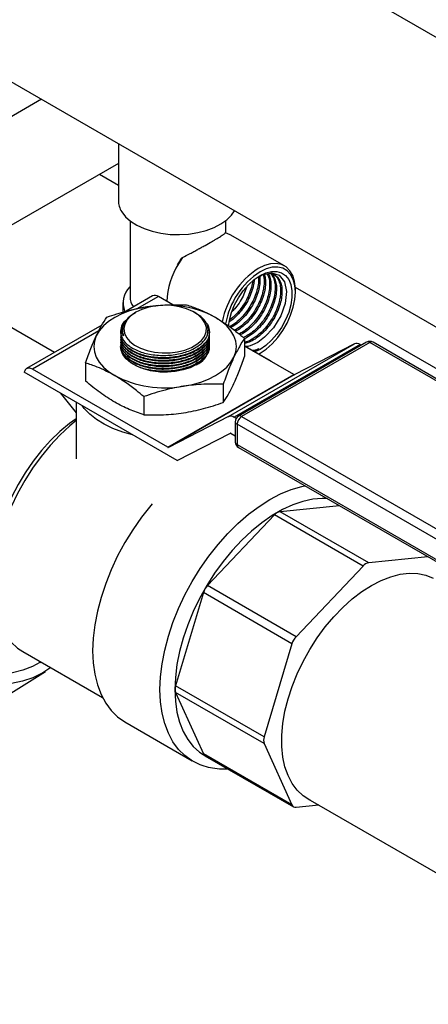
# Model space of a CAD drawing. Units: inches. Extents: x 38.1 to 61.6, y 17.9 to 33.8.
# Drawn here: x 46.2 to 46.7, y 24.4 to 25.6 of the extents above; entities that cross this region are included whole.
import ezdxf

# ---------------------------------------------------------------- set-up
doc = ezdxf.new("R2010")
doc.units = ezdxf.units.IN
doc.header["$MEASUREMENT"] = 0

msp = doc.modelspace()

# ---------------------------------------------------------------- linework, layer by layer
at = {"color": 8, "linetype": 'Continuous', "lineweight": 25}
for p, q in [((47.0204, 25.3517), (46.4596, 25.6754)), ((46.0363, 25.5771), (46.8756, 25.0926)), ((46.2281, 25.4664), (46.0926, 25.3884)), ((46.319, 25.4139), (46.319, 25.3469)), ((46.319, 25.3906), (46.1023, 25.2658)), ((46.2968, 25.3778), (46.319, 25.3649)), ((46.3328, 25.3228), (46.3328, 25.2328)), ((46.4459, 25.3085), (46.4459, 25.3228)), ((46.4513, 25.3063), (46.4456, 25.3086)), ((46.5154, 25.2693), (46.4513, 25.3063)), ((46.3924, 25.2767), (46.3886, 25.2708)), ((46.3949, 25.2793), (46.3899, 25.2717)), ((46.5281, 25.2442), (46.92, 25.018)), ((46.5282, 25.2383), (46.5282, 25.2409)), ((46.3243, 25.2259), (46.3243, 25.2146)), ((46.3594, 25.2339), (46.3282, 25.2159)), ((46.3663, 25.2332), (46.341, 25.2186)), ((46.3835, 25.2233), (46.3663, 25.2332)), ((46.3397, 25.2146), (46.3387, 25.214)), ((46.4107, 25.2135), (46.4088, 25.2146)), ((46.3258, 25.2034), (46.3301, 25.2072)), ((46.2434, 25.1669), (46.1874, 25.1992)), ((46.2995, 25.1993), (46.2105, 25.1479)), ((46.2959, 25.1926), (46.2174, 25.1472)), ((46.3217, 25.1916), (46.3217, 25.1914)), ((46.3237, 25.1927), (46.3237, 25.1924)), ((46.4248, 25.1924), (46.4248, 25.1932)), ((46.4268, 25.1905), (46.4268, 25.191)), ((46.3217, 25.1856), (46.3217, 25.1851)), ((46.3217, 25.1824), (46.3217, 25.1819)), ((46.3217, 25.1792), (46.3217, 25.1787)), ((46.4491, 25.0911), (46.598, 25.1771)), ((46.6125, 25.1791), (46.461, 25.0916)), ((46.6163, 25.1787), (46.4647, 25.0913)), ((46.4682, 25.1836), (46.4682, 25.1621)), ((46.598, 25.1771), (46.527, 25.1407)), ((46.95, 24.9861), (46.6163, 25.1787)), ((46.9538, 24.9865), (46.62, 25.1791)), ((46.3217, 25.176), (46.3217, 25.1755)), ((46.6047, 25.1763), (46.4558, 25.0903)), ((46.5264, 25.1408), (46.4682, 25.1744)), ((46.4719, 25.1725), (46.4717, 25.1724)), ((46.4995, 25.1566), (46.4719, 25.1725)), ((46.4785, 25.1687), (46.4852, 25.1715)), ((46.4865, 25.1706), (46.4804, 25.1676)), ((46.4848, 25.1651), (46.4865, 25.1661)), ((46.6061, 25.1754), (46.6047, 25.1763)), ((46.2803, 25.1546), (46.2803, 25.1331)), ((46.4995, 25.1566), (46.4993, 25.1564)), ((46.4995, 25.1563), (46.4995, 25.1566)), ((46.3887, 25.0391), (46.2078, 25.1436)), ((46.3775, 25.0548), (46.2174, 25.1472)), ((46.3775, 25.0548), (46.5264, 25.1408)), ((46.527, 25.1407), (46.3781, 25.0547)), ((46.2501, 25.1191), (46.269, 25.0957)), ((46.443, 25.1294), (46.443, 25.1079)), ((46.269, 25.1083), (46.269, 25.0411)), ((46.3491, 25.1148), (46.3491, 25.0934)), ((46.4491, 25.0911), (46.3781, 25.0547)), ((46.4582, 25.0889), (46.4558, 25.0903)), ((46.4572, 25.0851), (46.4572, 25.061)), ((46.4647, 25.0913), (46.7985, 24.8986)), ((46.7932, 24.8894), (46.4594, 25.0821)), ((46.4594, 25.0821), (46.4594, 25.058)), ((46.3887, 25.0391), (46.4517, 25.0714)), ((46.4523, 25.0713), (46.4572, 25.0684)), ((46.4594, 25.058), (46.7932, 24.8653)), ((46.461, 25.0545), (46.7947, 24.8619)), ((46.5803, 24.9857), (46.5102, 24.9787)), ((46.5034, 24.9748), (46.4243, 24.8913)), ((46.6082, 24.9144), (46.5034, 24.9748)), ((46.6149, 24.9183), (46.5102, 24.9787)), ((46.685, 24.9252), (46.6149, 24.9183)), ((46.6082, 24.9144), (46.529, 24.8308)), ((46.529, 24.8308), (46.4243, 24.8913)), ((46.4195, 24.883), (46.3867, 24.7726)), ((46.5242, 24.8225), (46.4195, 24.883)), ((46.5242, 24.8225), (46.4914, 24.7122)), ((46.2061, 24.8132), (46.3003, 24.7589)), ((46.2261, 24.8004), (46.2272, 24.8011)), ((46.1563, 24.7418), (46.2327, 24.7898)), ((46.4914, 24.7122), (46.3867, 24.7726)), ((46.3867, 24.7648), (46.4195, 24.6923)), ((46.4914, 24.7044), (46.3867, 24.7648)), ((46.3267, 24.7301), (46.4062, 24.6842)), ((46.4914, 24.7044), (46.5242, 24.6319)), ((46.5242, 24.6319), (46.4195, 24.6923)), ((46.4214, 24.6901), (46.5261, 24.6297)), ((46.529, 24.6291), (46.5558, 24.6318))]:
    msp.add_line(p, q, dxfattribs=at)
at = {"color": 7, "linetype": 'Continuous', "lineweight": 25}
msp.add_line((46.5431, 24.6391), (47.3697, 24.162), dxfattribs=at)
at = {"color": 8, "linetype": 'Continuous', "lineweight": 25, "flags": 128}
for points in [[(46.323, 25.3334), (46.3275, 25.3276), (46.3335, 25.3222), (46.3409, 25.3175), (46.3495, 25.3135), (46.3591, 25.3103), (46.3694, 25.308), (46.3801, 25.3067), (46.3912, 25.3064), (46.4021, 25.307), (46.4128, 25.3087), (46.4229, 25.3113), (46.4321, 25.3147), (46.4403, 25.319), (46.4473, 25.3239), (46.4528, 25.3295), (46.4563, 25.3346)], [(46.5282, 25.2409), (46.5282, 25.243), (46.5273, 25.251), (46.5251, 25.258), (46.5217, 25.2637), (46.5173, 25.2681), (46.5119, 25.2709), (46.5057, 25.2722), (46.4989, 25.2718), (46.4917, 25.2698), (46.4843, 25.2663)], [(46.449, 25.1979), (46.4502, 25.2052), (46.4527, 25.2142), (46.4564, 25.2232), (46.4611, 25.2318), (46.4666, 25.2399), (46.4729, 25.2471), (46.4796, 25.2532), (46.4865, 25.2579), (46.4935, 25.2612), (46.5002, 25.2629), (46.5064, 25.2629), (46.512, 25.2612), (46.5167, 25.258), (46.5204, 25.2533), (46.5229, 25.2472), (46.5242, 25.24), (46.5242, 25.232), (46.5229, 25.2233), (46.5204, 25.2143), (46.5167, 25.2054), (46.512, 25.1967), (46.5064, 25.1886), (46.5002, 25.1814), (46.4935, 25.1754), (46.4865, 25.1706), (46.4865, 25.1706)], [(46.4842, 25.256), (46.489, 25.259), (46.5001, 25.2612), (46.5092, 25.2583), (46.5153, 25.2506), (46.5177, 25.239), (46.5162, 25.225), (46.5109, 25.2102), (46.5025, 25.1963), (46.4919, 25.1849), (46.4837, 25.1789), (46.4837, 25.1789)], [(46.4847, 25.1651), (46.4865, 25.1661), (46.4938, 25.171), (46.5008, 25.1772), (46.5074, 25.1846), (46.5133, 25.1928), (46.5185, 25.2017), (46.5226, 25.211), (46.5257, 25.2204), (46.5276, 25.2296), (46.5282, 25.2383), (46.5276, 25.2463), (46.5257, 25.2534), (46.5226, 25.2592), (46.5185, 25.2637), (46.5133, 25.2666), (46.5074, 25.268), (46.5008, 25.2678), (46.4938, 25.2659), (46.4865, 25.2624), (46.4865, 25.2624)], [(46.3525, 25.221), (46.342, 25.219), (46.3321, 25.2162), (46.323, 25.2126), (46.3147, 25.2084), (46.3074, 25.2037), (46.3013, 25.1984), (46.2964, 25.1927), (46.2929, 25.1866)], [(46.3397, 25.2146), (46.3338, 25.2104), (46.3294, 25.2057), (46.3265, 25.2006), (46.3254, 25.1953), (46.3261, 25.1899), (46.3285, 25.1848), (46.3326, 25.18), (46.3381, 25.1757), (46.345, 25.1721), (46.3529, 25.1693), (46.3616, 25.1674), (46.3708, 25.1665), (46.3801, 25.1666), (46.3891, 25.1678), (46.3977, 25.1699), (46.4053, 25.1729), (46.4119, 25.1767), (46.4171, 25.1811), (46.4208, 25.186), (46.4227, 25.1913), (46.423, 25.1966), (46.4214, 25.2019), (46.4182, 25.2069), (46.4134, 25.2115), (46.4071, 25.2155), (46.3997, 25.2187), (46.3913, 25.221), (46.3824, 25.2224), (46.3731, 25.2228), (46.3639, 25.2222), (46.355, 25.2205), (46.3469, 25.218), (46.3397, 25.2146)], [(46.3667, 25.2225), (46.3633, 25.2223), (46.3525, 25.221)], [(46.4556, 25.1615), (46.4578, 25.1677), (46.4585, 25.174), (46.4578, 25.1804), (46.4556, 25.1866), (46.4521, 25.1927), (46.4472, 25.1984), (46.4411, 25.2037), (46.4338, 25.2084)], [(46.3237, 25.1924), (46.3237, 25.1923), (46.3249, 25.1867)], [(46.4242, 25.1874), (46.4248, 25.1906), (46.4248, 25.1924)], [(46.2929, 25.1866), (46.2907, 25.1804), (46.29, 25.174), (46.2907, 25.1677), (46.2929, 25.1615), (46.2964, 25.1554), (46.3013, 25.1497), (46.3074, 25.1444), (46.3147, 25.1397)], [(46.4114, 25.1526), (46.404, 25.149), (46.3955, 25.1463), (46.3863, 25.1445), (46.3767, 25.1437), (46.367, 25.144), (46.3575, 25.1453), (46.3487, 25.1475), (46.3407, 25.1507), (46.3338, 25.1547), (46.3283, 25.1593), (46.3244, 25.1644), (46.3222, 25.1699), (46.3217, 25.174)], [(46.3961, 25.1271), (46.4065, 25.1291), (46.4164, 25.1319), (46.4255, 25.1355), (46.4338, 25.1397), (46.4411, 25.1444), (46.4472, 25.1497), (46.4521, 25.1554), (46.4556, 25.1615)], [(46.2174, 25.1472), (46.2157, 25.148), (46.2141, 25.1485), (46.2126, 25.1485), (46.2112, 25.1482), (46.21, 25.1475), (46.209, 25.1465), (46.2083, 25.1452), (46.2078, 25.1436)], [(46.3357, 25.0697), (46.3241, 25.0729), (46.3126, 25.077), (46.3022, 25.082), (46.293, 25.0877), (46.2851, 25.094), (46.2787, 25.1008), (46.2763, 25.1041)], [(46.269, 25.0885), (46.2614, 25.083), (46.2499, 25.0735), (46.2389, 25.0628), (46.2283, 25.0511), (46.2182, 25.0384), (46.2089, 25.0248), (46.2004, 25.0107), (46.1928, 24.996), (46.1862, 24.9811), (46.1807, 24.966), (46.1764, 24.951), (46.1732, 24.9362), (46.1712, 24.9218), (46.1705, 24.9079), (46.1705, 24.9072)], [(46.269, 25.0865), (46.2616, 25.0803), (46.2499, 25.0693), (46.2385, 25.0571), (46.2278, 25.044), (46.2177, 25.0301), (46.2083, 25.0154), (46.1999, 25.0002), (46.1923, 24.9846), (46.1858, 24.9688), (46.1804, 24.9529), (46.1761, 24.9371), (46.173, 24.9216), (46.1712, 24.9065), (46.1705, 24.8919), (46.1712, 24.8781), (46.173, 24.8651), (46.1761, 24.8531), (46.1804, 24.8423), (46.1858, 24.8326), (46.1923, 24.8243), (46.1999, 24.8174), (46.2061, 24.8132)], [(46.3682, 24.7682), (46.3688, 24.7833), (46.3707, 24.7989), (46.3738, 24.815), (46.3781, 24.8313), (46.3835, 24.8478), (46.3901, 24.8642), (46.3976, 24.8803), (46.4062, 24.8962), (46.4156, 24.9115), (46.4259, 24.9262), (46.4368, 24.94), (46.4483, 24.953), (46.4603, 24.9649), (46.4727, 24.9756), (46.4853, 24.985), (46.498, 24.9931), (46.5107, 24.9997), (46.5233, 25.0048), (46.5357, 25.0084), (46.5395, 25.0092)], [(46.5657, 24.9941), (46.5601, 24.9942), (46.5488, 24.9933), (46.5371, 24.9908), (46.5251, 24.9867), (46.5129, 24.9811), (46.5007, 24.974), (46.4885, 24.9656), (46.4765, 24.9558), (46.4648, 24.9448), (46.4535, 24.9327), (46.4428, 24.9197), (46.4328, 24.9058), (46.4235, 24.8912), (46.415, 24.8761), (46.4075, 24.8606), (46.4011, 24.8448), (46.3957, 24.829), (46.3914, 24.8133), (46.3883, 24.7978), (46.3865, 24.7827), (46.3859, 24.7682)], [(46.359, 24.9881), (46.3573, 24.986), (46.3463, 24.9721), (46.3361, 24.9574), (46.3267, 24.9421), (46.3181, 24.9263), (46.3105, 24.9101), (46.304, 24.8937), (46.2985, 24.8772), (46.2942, 24.8609), (46.2911, 24.8448), (46.2893, 24.8292), (46.2886, 24.8142), (46.2893, 24.7998), (46.2911, 24.7864), (46.2942, 24.7739), (46.2985, 24.7625), (46.304, 24.7524), (46.3105, 24.7435), (46.3181, 24.7361), (46.3267, 24.7301), (46.3267, 24.7301)], [(46.2391, 24.7942), (46.2296, 24.7879), (46.218, 24.7822), (46.2057, 24.7781), (46.1927, 24.7756), (46.1794, 24.7747), (46.1657, 24.7755), (46.1519, 24.7779), (46.1382, 24.7819), (46.1247, 24.7875), (46.1116, 24.7946), (46.099, 24.8031), (46.0871, 24.8129), (46.076, 24.8239), (46.0659, 24.836), (46.0569, 24.8489), (46.0491, 24.8627), (46.0426, 24.877), (46.0375, 24.8917), (46.0338, 24.9067), (46.0315, 24.9217), (46.0308, 24.9366)], [(46.2261, 24.8004), (46.2177, 24.7957), (46.206, 24.7911), (46.1937, 24.788), (46.1808, 24.7867), (46.1676, 24.787), (46.1543, 24.7891), (46.1409, 24.7928), (46.1278, 24.7981), (46.1151, 24.805), (46.1029, 24.8133), (46.0915, 24.823), (46.0809, 24.8339), (46.0714, 24.8458), (46.063, 24.8586), (46.0559, 24.8722), (46.0501, 24.8862), (46.0458, 24.9007), (46.043, 24.9152), (46.0418, 24.9298)], [(46.5467, 24.6371), (46.5452, 24.6376), (46.5373, 24.6427), (46.5304, 24.6493), (46.5244, 24.6572), (46.5196, 24.6665), (46.5159, 24.677), (46.5135, 24.6885), (46.5122, 24.701), (46.5122, 24.7143), (46.5135, 24.7282), (46.5159, 24.7426), (46.5196, 24.7573), (46.5244, 24.7721), (46.5304, 24.7869), (46.5373, 24.8015), (46.5452, 24.8157), (46.554, 24.8294), (46.5635, 24.8424), (46.5737, 24.8544), (46.5844, 24.8655), (46.5955, 24.8755), (46.6068, 24.8842), (46.6183, 24.8915), (46.6298, 24.8974), (46.6411, 24.9018), (46.6522, 24.9047), (46.6629, 24.9059), (46.6731, 24.9056), (46.6826, 24.9036), (46.6913, 24.9001)], [(46.4051, 24.6849), (46.3976, 24.6902), (46.3901, 24.6976), (46.3835, 24.7064), (46.3781, 24.7166), (46.3738, 24.728), (46.3707, 24.7404), (46.3688, 24.7539), (46.3682, 24.7682)], [(46.3859, 24.7682), (46.3865, 24.7545), (46.3883, 24.7416), (46.3914, 24.7296), (46.3957, 24.7188), (46.4011, 24.7092), (46.4075, 24.701), (46.415, 24.6941), (46.4235, 24.6887), (46.426, 24.6875)], [(46.4062, 24.6842), (46.4062, 24.6842), (46.4051, 24.6849)]]:
    msp.add_lwpolyline(points, dxfattribs=at)
at = {"color": 8, "linetype": 'Continuous', "lineweight": 25}
for centre, radius, start, end in [((46.3444, 25.3471), 0.0254, 180.4064, 212.768), ((46.4669, 25.2239), 0.0906, 148.1098, 177.7543), ((46.5373, 25.1845), 0.0974, 122.9517, 168.8445), ((46.5368, 25.1849), 0.0924, 122.94, 170.0544), ((46.3493, 25.226), 0.0248, 131.9679, 204.9651), ((46.3541, 25.2332), 0.0213, 181.0361, 215.6229), ((46.3623, 25.2276), 0.00691, 54.371, 114.3191), ((46.3776, 25.1036), 0.119, 61.8017, 87.988), ((46.341, 25.1915), 0.0193, 141.7514, 189.4247), ((46.6006, 25.1705), 0.00705, 54.7988, 111.6701), ((46.6163, 25.1726), 0.0075, 60.0027, 119.9973), ((46.6141, 25.1757), 0.00377, 54.3836, 114.307), ((46.6185, 25.1757), 0.00377, 65.6929, 125.6164), ((46.3991, 25.1783), 0.0286, 295.6865, 342.8901), ((46.465, 25.2072), 0.0411, 289.6232, 299.45), ((46.3741, 25.2545), 0.1293, 242.6428, 279.7711), ((46.5268, 25.1413), 0.000641, 234.7949, 291.682), ((46.4517, 25.0845), 0.00705, 54.7988, 111.6701), ((46.4647, 25.0851), 0.0075, 119.9973, 180), ((46.461, 25.0855), 0.00377, 185.6949, 245.6258), ((46.4709, 25.0815), 0.0115, 122.606, 177.3942), ((46.4625, 25.0882), 0.00377, 54.3836, 114.307), ((46.4519, 25.0708), 0.000641, 54.7928, 111.6841), ((46.4647, 25.061), 0.0075, 180, 240.0027), ((46.461, 25.0614), 0.00377, 185.6949, 245.6258), ((46.3778, 25.0553), 0.000641, 234.7949, 291.682), ((46.4631, 25.0576), 0.0037, 173.7008, 234.9855), ((46.5123, 24.9674), 0.0116, 100.2609, 139.7338), ((46.617, 24.9069), 0.0116, 100.2609, 139.7338), ((46.4396, 24.8769), 0.021, 136.8398, 163.16), ((46.5443, 24.8164), 0.021, 136.8398, 163.16), ((46.3976, 24.7687), 0.0116, 160.267, 199.733), ((46.5023, 24.7083), 0.0116, 160.267, 199.733), ((46.4238, 24.6941), 0.00465, 202.6865, 239.2936), ((46.5284, 24.6336), 0.00453, 202.3917, 277.5981)]:
    msp.add_arc(centre, radius, start, end, dxfattribs=at)
for points, knots in [([(46.3949, 25.2793), (46.3978, 25.2808), (46.4008, 25.2823), (46.4053, 25.2847), (46.4068, 25.2855), (46.4098, 25.2872), (46.4113, 25.288), (46.4143, 25.2896), (46.4157, 25.2904), (46.4186, 25.292), (46.4201, 25.2928), (46.4242, 25.2951), (46.4268, 25.2966), (46.4304, 25.2987), (46.4316, 25.2994), (46.4338, 25.3006), (46.4348, 25.3013), (46.4367, 25.3024), (46.4376, 25.3029), (46.4393, 25.304), (46.44, 25.3044), (46.4421, 25.3058), (46.4431, 25.3065), (46.4444, 25.3074), (46.4447, 25.3077), (46.4452, 25.3082), (46.4454, 25.3084), (46.4456, 25.3086)], [0, 0, 0, 0, 0.125, 0.125, 0.1875, 0.1875, 0.25, 0.25, 0.3125, 0.3125, 0.375, 0.375, 0.5, 0.5, 0.5625, 0.5625, 0.625, 0.625, 0.6875, 0.6875, 0.75, 0.75, 0.875, 0.875, 0.9375, 0.9375, 1, 1, 1, 1]), ([(46.3923, 25.2767), (46.3927, 25.2773), (46.3933, 25.2783), (46.3944, 25.279), (46.3949, 25.2793)], [0, 0, 0, 0, 0.573513, 1, 1, 1, 1]), ([(46.4901, 25.2592), (46.4906, 25.2573), (46.4915, 25.2533), (46.4912, 25.2458), (46.4897, 25.2374), (46.4867, 25.2286), (46.4826, 25.22), (46.4773, 25.2119), (46.4712, 25.2045), (46.4646, 25.1985), (46.4594, 25.1947), (46.4566, 25.1935), (46.4561, 25.1933)], [0, 0, 0, 0, 0.095463, 0.205754, 0.316013, 0.42626, 0.536476, 0.646679, 0.756852, 0.867009, 0.977141, 1, 1, 1, 1]), ([(46.4914, 25.2594), (46.4914, 25.2594), (46.4924, 25.2575), (46.4929, 25.2525), (46.4929, 25.2449), (46.4913, 25.2364), (46.4883, 25.2277), (46.4842, 25.2191), (46.4789, 25.211), (46.4728, 25.2036), (46.4661, 25.1976), (46.4609, 25.1937), (46.458, 25.1925), (46.4575, 25.1923)], [0, 0, 0, 0, 0.005282, 0.113036, 0.220768, 0.32848, 0.43617, 0.543839, 0.651486, 0.759112, 0.866717, 0.974301, 1, 1, 1, 1]), ([(46.4949, 25.2602), (46.4956, 25.2586), (46.4972, 25.2552), (46.498, 25.2484), (46.4975, 25.2404), (46.4957, 25.2319), (46.4924, 25.2231), (46.488, 25.2145), (46.4825, 25.2065), (46.4762, 25.1993), (46.4694, 25.1935), (46.4644, 25.19), (46.4619, 25.189), (46.4617, 25.189)], [0, 0, 0, 0, 0.085423, 0.186079, 0.286724, 0.387342, 0.487945, 0.588525, 0.689088, 0.78963, 0.890151, 0.990654, 1, 1, 1, 1]), ([(46.4959, 25.2604), (46.496, 25.2603), (46.4972, 25.2588), (46.4986, 25.2544), (46.4996, 25.2475), (46.4991, 25.2395), (46.4972, 25.2309), (46.494, 25.2222), (46.4895, 25.2136), (46.4841, 25.2055), (46.4778, 25.1984), (46.471, 25.1926), (46.4659, 25.1891), (46.4633, 25.188), (46.463, 25.1879)], [0, 0, 0, 0, 0.00555, 0.103728, 0.201888, 0.300028, 0.398149, 0.496252, 0.594334, 0.692397, 0.790442, 0.888466, 0.986472, 1, 1, 1, 1]), ([(46.4987, 25.2606), (46.4997, 25.2593), (46.502, 25.2566), (46.5039, 25.2505), (46.5046, 25.2432), (46.5038, 25.235), (46.5016, 25.2263), (46.498, 25.2175), (46.4933, 25.2089), (46.4876, 25.201), (46.4812, 25.1941), (46.4744, 25.1885), (46.4699, 25.1861), (46.4677, 25.185)], [0, 0, 0, 0, 0.083023, 0.175617, 0.26819, 0.360746, 0.453283, 0.545802, 0.638304, 0.730786, 0.823253, 0.915697, 1, 1, 1, 1]), ([(46.4981, 25.2608), (46.4998, 25.2604), (46.5032, 25.2596), (46.5074, 25.2561), (46.5105, 25.2511), (46.5123, 25.2446), (46.5126, 25.237), (46.5115, 25.2287), (46.509, 25.2198), (46.5051, 25.211), (46.5002, 25.2025), (46.4942, 25.1947), (46.4876, 25.188), (46.4806, 25.1827), (46.474, 25.179), (46.4699, 25.178), (46.4682, 25.1776)], [0, 0, 0, 0, 0.0675407, 0.1407515, 0.2139476, 0.2871301, 0.3602979, 0.4334519, 0.5065913, 0.5797162, 0.6528268, 0.725923, 0.7990052, 0.8720731, 0.9451265, 1, 1, 1, 1]), ([(46.4998, 25.2603), (46.4998, 25.2602), (46.5013, 25.2592), (46.5034, 25.2557), (46.5055, 25.2497), (46.5061, 25.2423), (46.5053, 25.2341), (46.5031, 25.2254), (46.4996, 25.2166), (46.4949, 25.208), (46.4892, 25.2001), (46.4827, 25.1931), (46.4758, 25.1876), (46.4708, 25.1844), (46.4684, 25.1836), (46.4682, 25.1835)], [0, 0, 0, 0, 0.002391, 0.092618, 0.182828, 0.27302, 0.363194, 0.453351, 0.54349, 0.633611, 0.723714, 0.8138, 0.903868, 0.993918, 1, 1, 1, 1]), ([(46.5018, 25.2599), (46.5031, 25.2589), (46.506, 25.257), (46.5089, 25.252), (46.5107, 25.2455), (46.511, 25.238), (46.5099, 25.2296), (46.5074, 25.2208), (46.5036, 25.2119), (46.4986, 25.2034), (46.4927, 25.1956), (46.486, 25.1889), (46.479, 25.1836), (46.4729, 25.1802), (46.4694, 25.1793), (46.4682, 25.179)], [0, 0, 0, 0, 0.0725652, 0.1531246, 0.2336678, 0.3141967, 0.3947077, 0.4752065, 0.5556851, 0.6361531, 0.7165992, 0.7970365, 0.877451, 0.9578569, 1, 1, 1, 1]), ([(46.4795, 25.2526), (46.4794, 25.2509), (46.479, 25.2464), (46.4767, 25.2388), (46.4732, 25.2302), (46.4684, 25.2219), (46.4627, 25.2143), (46.4564, 25.2077), (46.4519, 25.2043), (46.4497, 25.2027)], [0, 0, 0, 0, 0.100832, 0.251377, 0.401892, 0.552375, 0.702828, 0.853251, 1, 1, 1, 1]), ([(46.4846, 25.2562), (46.4847, 25.2545), (46.4849, 25.2503), (46.4836, 25.2428), (46.481, 25.2342), (46.4771, 25.2256), (46.4721, 25.2174), (46.4662, 25.2099), (46.4597, 25.2035), (46.4543, 25.1993), (46.4512, 25.1979), (46.4504, 25.1975)], [0, 0, 0, 0, 0.087873, 0.212236, 0.336582, 0.460893, 0.58519, 0.709452, 0.833699, 0.957911, 1, 1, 1, 1]), ([(46.4777, 25.2514), (46.4776, 25.2503), (46.4772, 25.2466), (46.4751, 25.2397), (46.4716, 25.2311), (46.4668, 25.2228), (46.4612, 25.2152), (46.4556, 25.2093), (46.4519, 25.2066), (46.4505, 25.2055)], [0, 0, 0, 0, 0.066671, 0.232848, 0.398989, 0.565101, 0.731173, 0.897221, 1, 1, 1, 1]), ([(46.4861, 25.2572), (46.4863, 25.2549), (46.4865, 25.2501), (46.4852, 25.2419), (46.4826, 25.2333), (46.4787, 25.2247), (46.4737, 25.2164), (46.4678, 25.2089), (46.4613, 25.2026), (46.4558, 25.1984), (46.4526, 25.1969), (46.4518, 25.1965)], [0, 0, 0, 0, 0.114847, 0.235044, 0.355217, 0.475365, 0.595489, 0.715589, 0.835666, 0.955718, 1, 1, 1, 1]), ([(46.4705, 25.2437), (46.4695, 25.2411), (46.4676, 25.2356), (46.4631, 25.2274), (46.4583, 25.2205), (46.4549, 25.2169), (46.4536, 25.2155)], [0, 0, 0, 0, 0.262322, 0.542236, 0.822096, 1, 1, 1, 1]), ([(46.3525, 25.221), (46.3598, 25.2219), (46.3756, 25.2239), (46.3911, 25.2235), (46.3994, 25.2233)], [0, 0, 0, 0, 0.461779, 1, 1, 1, 1]), ([(46.3055, 25.2088), (46.3132, 25.2114), (46.3287, 25.2166), (46.3445, 25.2195), (46.3525, 25.221)], [0, 0, 0, 0, 0.49696, 1, 1, 1, 1]), ([(46.322, 25.1883), (46.3225, 25.1867), (46.324, 25.1818), (46.3309, 25.1744), (46.3437, 25.1677), (46.3598, 25.1637), (46.3775, 25.1631), (46.3947, 25.1657), (46.4095, 25.1715), (46.4202, 25.1796), (46.4257, 25.1892), (46.4251, 25.1991), (46.4199, 25.2076), (46.4132, 25.2115), (46.4104, 25.2131)], [0, 0, 0, 0, 0.046077, 0.135386, 0.224732, 0.314091, 0.403435, 0.492743, 0.582008, 0.671243, 0.760475, 0.84973, 0.939027, 1, 1, 1, 1]), ([(46.3389, 25.2136), (46.3359, 25.2118), (46.329, 25.2076), (46.3238, 25.1988), (46.3233, 25.1914), (46.3247, 25.1875), (46.3249, 25.1867)], [0, 0, 0, 0, 0.254423, 0.588515, 0.922711, 1, 1, 1, 1]), ([(46.3994, 25.2233), (46.404, 25.2218), (46.4153, 25.2182), (46.4269, 25.2121), (46.4338, 25.2084)], [0, 0, 0, 0, 0.401672, 1, 1, 1, 1]), ([(46.2929, 25.1866), (46.2948, 25.1906), (46.2991, 25.1993), (46.3032, 25.2055), (46.3055, 25.2088)], [0, 0, 0, 0, 0.461779, 1, 1, 1, 1]), ([(46.3249, 25.1867), (46.3241, 25.188), (46.3235, 25.1894), (46.3228, 25.1921), (46.3226, 25.1935), (46.3228, 25.1964), (46.3231, 25.1978), (46.3241, 25.2006), (46.3249, 25.202), (46.3258, 25.2034)], [0, 0, 0, 0, 0.25, 0.25, 0.5, 0.5, 0.75, 0.75, 1, 1, 1, 1]), ([(46.4212, 25.2034), (46.4219, 25.2029), (46.4246, 25.2006), (46.4255, 25.1979), (46.4261, 25.1958)], [0, 0, 0, 0, 0.2509274, 1, 1, 1, 1]), ([(46.4338, 25.2084), (46.4381, 25.2058), (46.4467, 25.2005), (46.4582, 25.1919), (46.4653, 25.186), (46.4682, 25.1836)], [0, 0, 0, 0, 0.370951, 0.745215, 1, 1, 1, 1]), ([(46.3217, 25.1914), (46.3217, 25.1914), (46.3214, 25.1903), (46.3217, 25.1893), (46.322, 25.1883)], [0, 0, 0, 0, 0.077556, 1, 1, 1, 1]), ([(46.3221, 25.1882), (46.322, 25.1876), (46.3211, 25.1838), (46.3252, 25.1768), (46.3344, 25.1685), (46.3487, 25.1627), (46.3657, 25.1598), (46.3837, 25.1603), (46.4006, 25.1641), (46.4147, 25.1707), (46.4238, 25.1794), (46.4272, 25.1864), (46.4267, 25.1901), (46.4266, 25.1905)], [0, 0, 0, 0, 0.019368, 0.126737, 0.234178, 0.341674, 0.449182, 0.556653, 0.664052, 0.771376, 0.878659, 0.985951, 1, 1, 1, 1]), ([(46.4261, 25.1958), (46.4265, 25.1926), (46.4273, 25.186), (46.421, 25.1764), (46.4098, 25.1684), (46.3945, 25.1628), (46.3769, 25.1602), (46.3591, 25.161), (46.3429, 25.1651), (46.3304, 25.1719), (46.3231, 25.1797), (46.3226, 25.185), (46.3225, 25.1871)], [0, 0, 0, 0, 0.103869, 0.207733, 0.311531, 0.415292, 0.519059, 0.622875, 0.726761, 0.830708, 0.934682, 1, 1, 1, 1]), ([(46.2803, 25.1546), (46.2824, 25.1604), (46.2865, 25.1721), (46.2908, 25.1818), (46.2929, 25.1866)], [0, 0, 0, 0, 0.49696, 1, 1, 1, 1]), ([(46.3221, 25.185), (46.322, 25.1845), (46.3211, 25.1806), (46.3252, 25.1736), (46.3344, 25.1653), (46.3487, 25.1595), (46.3657, 25.1566), (46.3837, 25.1571), (46.4006, 25.1609), (46.4147, 25.1675), (46.4238, 25.1762), (46.4272, 25.1832), (46.4267, 25.1869), (46.4266, 25.1873)], [0, 0, 0, 0, 0.019368, 0.126737, 0.234178, 0.341674, 0.449182, 0.556653, 0.664052, 0.771376, 0.878659, 0.985951, 1, 1, 1, 1]), ([(46.3221, 25.1819), (46.322, 25.1813), (46.3211, 25.1774), (46.3252, 25.1704), (46.3344, 25.1622), (46.3487, 25.1563), (46.3657, 25.1534), (46.3837, 25.1539), (46.4006, 25.1577), (46.4147, 25.1643), (46.4238, 25.173), (46.4272, 25.1801), (46.4267, 25.1837), (46.4266, 25.1842)], [0, 0, 0, 0, 0.019368, 0.126737, 0.234178, 0.341674, 0.449182, 0.556653, 0.664052, 0.771376, 0.878659, 0.985951, 1, 1, 1, 1]), ([(46.3221, 25.1787), (46.322, 25.1781), (46.3211, 25.1742), (46.3252, 25.1672), (46.3344, 25.159), (46.3487, 25.1531), (46.3657, 25.1502), (46.3837, 25.1507), (46.4006, 25.1545), (46.4147, 25.1611), (46.4238, 25.1698), (46.4272, 25.1769), (46.4267, 25.1805), (46.4266, 25.181)], [0, 0, 0, 0, 0.019368, 0.126737, 0.234178, 0.341674, 0.449182, 0.556653, 0.664052, 0.771376, 0.878659, 0.985951, 1, 1, 1, 1]), ([(46.3221, 25.1755), (46.322, 25.1749), (46.3211, 25.171), (46.3252, 25.164), (46.3344, 25.1558), (46.3487, 25.1499), (46.3657, 25.1471), (46.3837, 25.1475), (46.4006, 25.1513), (46.4147, 25.1579), (46.4238, 25.1666), (46.4272, 25.1737), (46.4267, 25.1774), (46.4266, 25.1778)], [0, 0, 0, 0, 0.019368, 0.126737, 0.234178, 0.341674, 0.449182, 0.556653, 0.664052, 0.771376, 0.878659, 0.985951, 1, 1, 1, 1]), ([(46.4261, 25.1878), (46.4262, 25.1862), (46.4266, 25.1812), (46.4209, 25.1732), (46.4098, 25.1652), (46.3945, 25.1596), (46.3769, 25.157), (46.3591, 25.1578), (46.3429, 25.1619), (46.3304, 25.1687), (46.3227, 25.177), (46.3223, 25.1829), (46.3221, 25.1856)], [0, 0, 0, 0, 0.054705, 0.162081, 0.269389, 0.376659, 0.483936, 0.591263, 0.698661, 0.806124, 0.913614, 1, 1, 1, 1]), ([(46.4261, 25.1846), (46.4262, 25.183), (46.4266, 25.178), (46.4209, 25.17), (46.4098, 25.162), (46.3945, 25.1564), (46.3769, 25.1538), (46.3591, 25.1546), (46.3429, 25.1587), (46.3304, 25.1655), (46.3227, 25.1738), (46.3223, 25.1798), (46.3221, 25.1824)], [0, 0, 0, 0, 0.054705, 0.162081, 0.269389, 0.376659, 0.483936, 0.591263, 0.698661, 0.806124, 0.913614, 1, 1, 1, 1]), ([(46.4261, 25.1815), (46.4262, 25.1798), (46.4266, 25.1748), (46.4209, 25.1668), (46.4098, 25.1588), (46.3945, 25.1532), (46.3769, 25.1506), (46.3591, 25.1514), (46.3429, 25.1555), (46.3304, 25.1623), (46.3227, 25.1706), (46.3223, 25.1766), (46.3221, 25.1792)], [0, 0, 0, 0, 0.054705, 0.162081, 0.269389, 0.376659, 0.483936, 0.591263, 0.698661, 0.806124, 0.913614, 1, 1, 1, 1]), ([(46.4261, 25.1783), (46.4262, 25.1766), (46.4266, 25.1716), (46.4209, 25.1636), (46.4098, 25.1556), (46.3945, 25.15), (46.3769, 25.1475), (46.3591, 25.1483), (46.3429, 25.1523), (46.3304, 25.1592), (46.3227, 25.1674), (46.3223, 25.1734), (46.3221, 25.176)], [0, 0, 0, 0, 0.054705, 0.162081, 0.269389, 0.376659, 0.483936, 0.591263, 0.698661, 0.806124, 0.913614, 1, 1, 1, 1]), ([(46.4682, 25.1836), (46.4661, 25.1806), (46.462, 25.1744), (46.4578, 25.1658), (46.4556, 25.1615)], [0, 0, 0, 0, 0.4969603, 1, 1, 1, 1]), ([(46.4837, 25.1789), (46.4813, 25.1777), (46.4766, 25.1753), (46.4715, 25.1738), (46.4692, 25.1739), (46.4689, 25.174)], [0, 0, 0, 0, 0.469403, 0.94289, 1, 1, 1, 1]), ([(46.4837, 25.1789), (46.4826, 25.1783), (46.4778, 25.1754), (46.4731, 25.1744), (46.4695, 25.1736)], [0, 0, 0, 0, 0.2177384, 1, 1, 1, 1]), ([(46.4261, 25.1727), (46.4261, 25.1718), (46.4263, 25.1677), (46.4208, 25.1604), (46.4098, 25.1524), (46.3945, 25.1468), (46.3769, 25.1443), (46.3592, 25.1451), (46.344, 25.1486), (46.3372, 25.1528), (46.3343, 25.1546)], [0, 0, 0, 0, 0.038772, 0.181438, 0.324014, 0.466538, 0.609072, 0.751673, 0.894369, 1, 1, 1, 1]), ([(46.3537, 25.1465), (46.3577, 25.1456), (46.3672, 25.1437), (46.3838, 25.1444), (46.4006, 25.1481), (46.4147, 25.1548), (46.4238, 25.1635), (46.4272, 25.1705), (46.4267, 25.1742), (46.4266, 25.1746)], [0, 0, 0, 0, 0.1241884, 0.2950689, 0.465835, 0.6364837, 0.8070653, 0.9776616, 1, 1, 1, 1]), ([(46.477, 25.1696), (46.4796, 25.1699), (46.4822, 25.1702), (46.485, 25.1714), (46.4852, 25.1715)], [0, 0, 0, 0, 0.951786, 1, 1, 1, 1]), ([(46.3147, 25.1397), (46.3078, 25.1433), (46.2962, 25.1494), (46.2848, 25.1531), (46.2803, 25.1546)], [0, 0, 0, 0, 0.598328, 1, 1, 1, 1]), ([(46.4556, 25.1615), (46.4537, 25.157), (46.4494, 25.1474), (46.4453, 25.1357), (46.443, 25.1294)], [0, 0, 0, 0, 0.46178, 1, 1, 1, 1]), ([(46.4556, 25.1301), (46.4567, 25.1323), (46.4577, 25.1347), (46.4598, 25.1397), (46.4609, 25.1423), (46.4641, 25.1504), (46.4661, 25.1561), (46.4682, 25.1621)], [0, 0, 0, 0, 0.25, 0.25, 0.5, 0.5, 1, 1, 1, 1]), ([(46.3147, 25.1083), (46.3089, 25.1116), (46.3032, 25.1154), (46.2945, 25.1216), (46.2916, 25.1238), (46.2859, 25.1284), (46.2831, 25.1307), (46.2803, 25.1331)], [0, 0, 0, 0, 0.5, 0.5, 0.75, 0.75, 1, 1, 1, 1]), ([(46.3491, 25.1148), (46.3462, 25.1172), (46.3391, 25.1231), (46.3276, 25.1317), (46.319, 25.137), (46.3147, 25.1397)], [0, 0, 0, 0, 0.254785, 0.625899, 1, 1, 1, 1]), ([(46.3961, 25.1271), (46.3887, 25.1257), (46.3729, 25.1228), (46.3574, 25.1176), (46.3491, 25.1148)], [0, 0, 0, 0, 0.461779, 1, 1, 1, 1]), ([(46.443, 25.1294), (46.4353, 25.1296), (46.4199, 25.13), (46.404, 25.1281), (46.3961, 25.1271)], [0, 0, 0, 0, 0.49696, 1, 1, 1, 1]), ([(46.443, 25.1079), (46.4451, 25.1108), (46.4472, 25.1141), (46.4514, 25.1214), (46.4535, 25.1255), (46.4556, 25.1301)], [0, 0, 0, 0, 0.5, 0.5, 1, 1, 1, 1]), ([(46.3491, 25.0934), (46.3434, 25.0951), (46.3377, 25.0972), (46.3262, 25.1021), (46.3204, 25.1049), (46.3147, 25.1083)], [0, 0, 0, 0, 0.5, 0.5, 1, 1, 1, 1]), ([(46.3961, 25.0957), (46.4, 25.0963), (46.4039, 25.097), (46.4118, 25.0986), (46.4157, 25.0996), (46.4275, 25.1027), (46.4353, 25.1052), (46.443, 25.1079)], [0, 0, 0, 0, 0.25, 0.25, 0.5, 0.5, 1, 1, 1, 1]), ([(46.3491, 25.0934), (46.3569, 25.093), (46.3647, 25.093), (46.3803, 25.0937), (46.3882, 25.0944), (46.3961, 25.0957)], [0, 0, 0, 0, 0.5, 0.5, 1, 1, 1, 1]), ([(46.4049, 24.685), (46.4052, 24.6848), (46.4084, 24.6826), (46.4152, 24.6797), (46.4251, 24.6764), (46.4358, 24.6748), (46.4435, 24.6742), (46.4477, 24.6746), (46.4482, 24.6747)], [0, 0, 0, 0, 0.02577, 0.261358, 0.496599, 0.732917, 0.971712, 1, 1, 1, 1])]:
    msp.add_open_spline(points, degree=3, knots=knots, dxfattribs=at)

doc.saveas('drawing.dxf')
